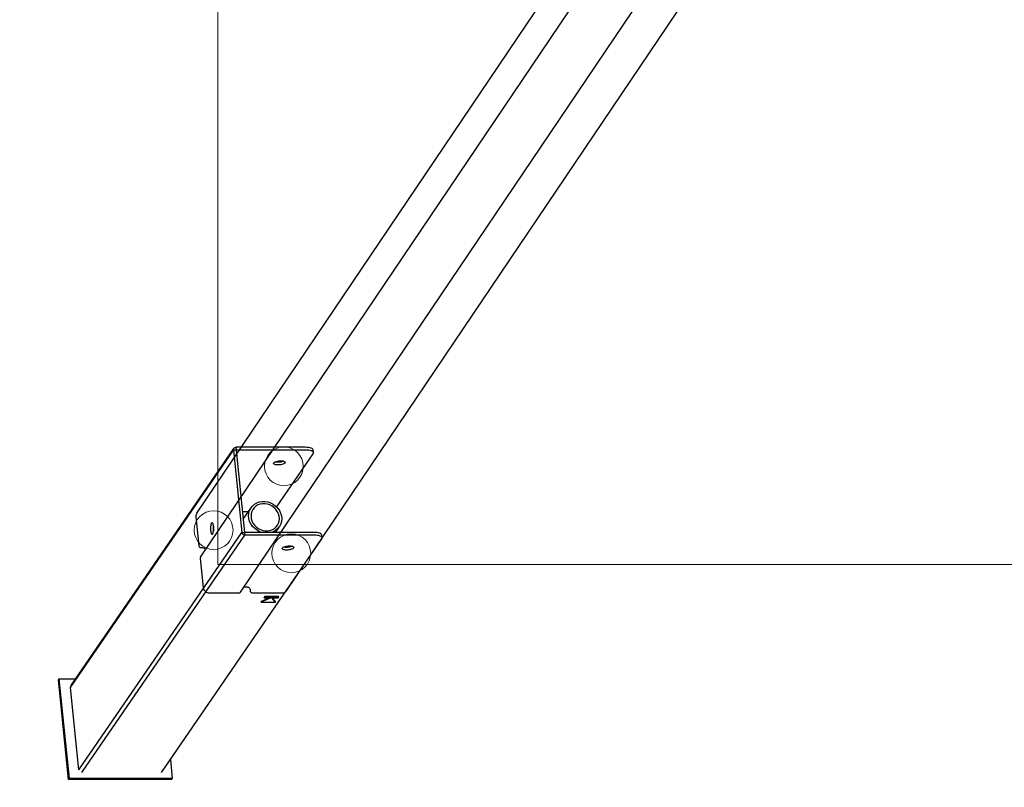
# Model space of a CAD drawing. Units: millimetres. Extents: x 576118927 to 576126487, y 353356390 to 353373811.
# Drawn here: x 576120777 to 576121791, y 353365171 to 353365963 of the extents above; entities that cross this region are included whole.
import ezdxf

# ---------------------------------------------------------------- set-up
doc = ezdxf.new("R2010")
doc.units = ezdxf.units.MM
doc.header["$MEASUREMENT"] = 0
doc.layers.add('0_Pen_No__1', color=7, linetype='Continuous', lineweight=30)
doc.layers.add('A-DIMS_Pen_No__1', color=7, linetype='Continuous', lineweight=30)
doc.layers.add('0_Pen_No__4', color=7, linetype='Continuous', lineweight=5, true_color=0x783c00)
doc.layers.add('A-NPLT_Pen_No__97', color=7, linetype='Continuous', lineweight=5, true_color=0x606060)
doc.layers.add('A-DIMS', color=7, linetype='Continuous')
doc.styles.add('GENERATED_STYLE_1', font='Tahoma_1.ttf')
doc.dimstyles.new('GENERATED_STYLE__1', dxfattribs={"dimtxt": 200, "dimasz": 95, "dimexe": 0.18, "dimexo": 10000, "dimgap": 0.09, "dimtad": 1, "dimdec": 0, "dimzin": 0, "dimdsep": 46, "dimtxsty": 'GENERATED_STYLE_1', "dimblk": 'ARROWHEAD_6', "dimblk1": 'ARROWHEAD_6', "dimblk2": 'ARROWHEAD_6', "dimcen": 0.09, "dimclrd": 7, "dimclre": 7, "dimclrt": 7, "dimadec": 0, "dimazin": 0, "dimtfac": 1, "dimtdec": 4, "dimtmove": 0, "dimatfit": 3, "dimfxl": 1, "dimtolj": 1, "dimtzin": 0, "dimarcsym": 0})

# ---------------------------------------------------------------- blocks, each defined once
blk = doc.blocks.new('SUP_260_kaja_plik_v')
at = {"layer": '0_Pen_No__1', "linetype": 'Continuous'}
for p, q in [((629.2, 2116.3), (1, 1184.1)), ((676.5, 2117.6), (48.3, 1185.5)), ((629.8, 2117), (629.2, 2116.3)), ((630.6, 2117.6), (629.8, 2117)), ((631.5, 2118), (630.6, 2117.6)), ((632.4, 2118.2), (631.5, 2118)), ((633.4, 2118.3), (632.4, 2118.2)), ((664.4, 2118.3), (633.4, 2118.3)), ((664.7, 2118.3), (664.4, 2118.3)), ((665, 2118.2), (664.7, 2118.3)), ((665.3, 2118.1), (665, 2118.2)), ((665.6, 2117.9), (665.3, 2118.1)), ((665.9, 2117.6), (665.6, 2117.9)), ((666.1, 2117.4), (665.9, 2117.6)), ((666.3, 2117.1), (666.1, 2117.4)), ((666.4, 2116.8), (666.3, 2117.1)), ((666.5, 2116.4), (666.4, 2116.8)), ((666.6, 2115), (666.5, 2116.4)), ((666.7, 2114.5), (666.6, 2115)), ((666.9, 2114.1), (666.7, 2114.5)), ((667.1, 2113.6), (666.9, 2114.1)), ((667.5, 2113.2), (667.1, 2113.6)), ((667.9, 2112.9), (667.5, 2113.2)), ((668.3, 2112.6), (667.9, 2112.9)), ((668.8, 2112.4), (668.3, 2112.6)), ((669.3, 2112.3), (668.8, 2112.4)), ((669.8, 2112.2), (669.3, 2112.3)), ((672.8, 2112.2), (669.8, 2112.2)), ((676.7, 2117.9), (676.5, 2117.6)), ((676.9, 2118.1), (676.7, 2117.9)), ((677.2, 2118.2), (676.9, 2118.1)), ((677.5, 2118.3), (677.2, 2118.2)), ((677.9, 2118.3), (677.5, 2118.3)), ((708.8, 2118.3), (677.9, 2118.3)), ((709.8, 2118.2), (708.8, 2118.3)), ((710.8, 2118), (709.8, 2118.2)), ((711.8, 2117.6), (710.8, 2118)), ((712.6, 2117), (711.8, 2117.6)), ((713.4, 2116.3), (712.6, 2117)), ((714.1, 2115.5), (713.4, 2116.3)), ((714.6, 2114.6), (714.1, 2115.5)), ((715, 2113.7), (714.6, 2114.6)), ((715.1, 2112.7), (715, 2113.7)), ((718.1, 2082.8), (715.1, 2112.7)), ((717.8, 2081.6), (89.6, 1149.5)), ((717.8, 2081.6), (717.9, 2081.9)), ((717.9, 2081.9), (718.1, 2082.2)), ((718.1, 2082.5), (718.1, 2082.8)), ((718.1, 2082.2), (718.1, 2082.5)), ((712.7, 2073.9), (712.7, 2074.1)), ((712.9, 2073.5), (712.7, 2073.9)), ((713.2, 2073), (712.9, 2073.5)), ((713.5, 2072.6), (713.2, 2073)), ((713.9, 2072.3), (713.5, 2072.6)), ((714.3, 2072), (713.9, 2072.3)), ((714.8, 2071.8), (714.3, 2072)), ((715.3, 2071.7), (714.8, 2071.8)), ((715.8, 2071.6), (715.3, 2071.7)), ((717.3, 2071.6), (715.8, 2071.6)), ((717.6, 2071.6), (717.3, 2071.6)), ((718, 2071.5), (717.6, 2071.6)), ((718.3, 2071.4), (718, 2071.5)), ((718.6, 2071.2), (718.3, 2071.4)), ((718.8, 2071), (718.6, 2071.2)), ((719.1, 2070.7), (718.8, 2071)), ((719.2, 2070.4), (719.1, 2070.7)), ((719.3, 2070.1), (719.2, 2070.4)), ((719.4, 2069.8), (719.3, 2070.1)), ((722.4, 2039.9), (719.4, 2069.8)), ((722.4, 2038.9), (722.4, 2039.9)), ((721.4, 2036.3), (93.2, 1104.1)), ((721.4, 2036.3), (721.9, 2037.1)), ((721.9, 2037.1), (722.2, 2038)), ((722.2, 2038), (722.4, 2038.9))]:
    blk.add_line(p, q, dxfattribs=at)
blk = doc.blocks.new('SUP_260_pamats_v')
at = {"layer": '0_Pen_No__1', "linetype": 'Continuous'}
for p, q in [((165.6, 2496.2), (0.3, 2255.2)), ((247.6, 2496.2), (79.6, 2251.3)), ((155.1, 2503.3), (154.4, 2502.2)), ((156.4, 2482.7), (154.4, 2502.2)), ((154.4, 2502.2), (260.5, 2502.2)), ((155.1, 2503.3), (261.3, 2503.3)), ((261.3, 2503.3), (260.5, 2502.2)), ((260.5, 2502.2), (270.9, 2399.5)), ((261.3, 2503.3), (271.7, 2400.6)), ((250.8, 2493.4), (82.8, 2248.5)), ((250.8, 2493.4), (259.4, 2408.4)), ((259.1, 2406.8), (91, 2161.9)), ((259.4, 2408.4), (91.4, 2163.5)), ((270.9, 2399.5), (254.1, 2399.5)), ((271.7, 2400.6), (270.9, 2399.5)), ((45.2, 2315.9), (44.7, 2315.2)), ((44.7, 2315.2), (59.2, 2315.2)), ((44.7, 2315.2), (44.8, 2314.7)), ((44.8, 2314.7), (59.2, 2314.7)), ((52, 2315.9), (45.2, 2315.9)), ((62.7, 2320.3), (48.2, 2320.3)), ((48.2, 2320.3), (52, 2315.9)), ((48.2, 2320.3), (48.2, 2319.8)), ((48.2, 2319.8), (51.6, 2315.9)), ((52.9, 2315.9), (62.7, 2320.3)), ((59.7, 2315.9), (52.9, 2315.9)), ((54, 2315.9), (62.7, 2319.8)), ((59.2, 2315.2), (59.7, 2315.9)), ((59.2, 2314.7), (59.7, 2315.5)), ((59.2, 2315.2), (59.2, 2314.7)), ((59.7, 2315.9), (59.7, 2315.5)), ((62.7, 2320.3), (62.7, 2319.8)), ((29.2, 2264.2), (29.4, 2264.5)), ((29.2, 2263.8), (29.2, 2264.2)), ((29.4, 2263.5), (29.2, 2263.8)), ((29.4, 2264.5), (29.7, 2264.9)), ((29.8, 2263.2), (29.4, 2263.5)), ((29.7, 2264.9), (30.2, 2265.3)), ((30.3, 2262.9), (29.8, 2263.2)), ((30.2, 2265.3), (30.9, 2265.6)), ((31, 2262.7), (30.3, 2262.9)), ((30.9, 2265.6), (31.7, 2265.9)), ((30.9, 2262.7), (31.2, 2262.8)), ((31.8, 2262.5), (31, 2262.7)), ((31.2, 2262.8), (32, 2263.1)), ((31.7, 2265.9), (32.6, 2266.2)), ((32, 2263.1), (32.9, 2263.4)), ((32.6, 2266.2), (33.5, 2266.4)), ((32.9, 2263.4), (33.8, 2263.6)), ((33.5, 2266.4), (34.6, 2266.6)), ((33.8, 2263.6), (34.9, 2263.8)), ((34.6, 2266.6), (35.6, 2266.7)), ((34.9, 2263.8), (35.9, 2263.9)), ((35.6, 2266.7), (36.6, 2266.7)), ((36.8, 2262.7), (35.8, 2262.5)), ((35.9, 2263.9), (36.9, 2263.9)), ((36.6, 2266.7), (37.6, 2266.7)), ((37.8, 2262.9), (36.8, 2262.7)), ((36.9, 2263.9), (37.9, 2263.9)), ((37.6, 2266.7), (38.5, 2266.6)), ((38.6, 2263.2), (37.8, 2262.9)), ((37.9, 2263.9), (38.8, 2263.8)), ((38.5, 2266.6), (39.3, 2266.4)), ((39.4, 2263.5), (38.6, 2263.2)), ((38.8, 2263.8), (39.6, 2263.6)), ((39.3, 2266.4), (40, 2266.2)), ((40.1, 2263.8), (39.4, 2263.5)), ((39.6, 2263.6), (39.7, 2263.6)), ((40, 2266.2), (40.5, 2265.9)), ((40.6, 2264.2), (40.1, 2263.8)), ((40.5, 2265.9), (40.9, 2265.6)), ((41, 2264.5), (40.6, 2264.2)), ((40.9, 2265.6), (41.1, 2265.3)), ((41.1, 2264.9), (41, 2264.5)), ((41.1, 2265.3), (41.1, 2264.9)), ((0.3, 2255.2), (0, 2254.5)), ((0, 2254.5), (0, 2253.9)), ((0, 2253.9), (0.4, 2253.3)), ((0, 2253.9), (0.3, 2251.1)), ((0.4, 2253.3), (1.1, 2252.7)), ((1.1, 2252.7), (2, 2252.2)), ((32.7, 2262.4), (31.8, 2262.5)), ((33.7, 2262.4), (32.7, 2262.4)), ((34.7, 2262.4), (33.7, 2262.4)), ((35.8, 2262.5), (34.7, 2262.4)), ((0.3, 2251.1), (0.7, 2250.5)), ((0.7, 2250.5), (1.3, 2249.9)), ((1.3, 2249.9), (2.3, 2249.4)), ((2, 2252.2), (3.3, 2251.8)), ((2.3, 2249.4), (3.6, 2249)), ((3.3, 2251.8), (4.7, 2251.5)), ((3.6, 2249), (5, 2248.7)), ((4.7, 2251.5), (6.4, 2251.3)), ((5, 2248.7), (6.7, 2248.5)), ((6.4, 2251.3), (8.2, 2251.3)), ((6.7, 2248.5), (8.5, 2248.5)), ((8.2, 2251.3), (79.6, 2251.3)), ((8.5, 2248.5), (79.9, 2248.5)), ((42.7, 2239.8), (43.9, 2242.3)), ((48.1, 2248.5), (43.9, 2242.3)), ((43.9, 2242.3), (45.6, 2244.5)), ((45.6, 2244.5), (47.7, 2246.3)), ((47.5, 2242.8), (46, 2241)), ((49.2, 2244.4), (47.5, 2242.8)), ((47.7, 2246.3), (50.1, 2247.8)), ((47.9, 2248.1), (47.9, 2248.5)), ((51.3, 2245.6), (49.2, 2244.4)), ((50.1, 2247.8), (52.1, 2248.5)), ((53.6, 2246.5), (51.3, 2245.6)), ((56.1, 2246.9), (53.6, 2246.5)), ((57.3, 2246.9), (56.1, 2246.9)), ((58.6, 2246.9), (57.3, 2246.9)), ((61.1, 2246.5), (58.6, 2246.9)), ((63.6, 2245.6), (61.1, 2246.5)), ((62.3, 2248.5), (64.4, 2247.8)), ((65.9, 2244.4), (63.6, 2245.6)), ((64.4, 2247.8), (67.1, 2246.3)), ((68, 2242.8), (65.9, 2244.4)), ((67.1, 2246.3), (69.5, 2244.5)), ((69.8, 2241), (68, 2242.8)), ((69.5, 2244.5), (71.7, 2242.3)), ((71.7, 2242.3), (73.4, 2239.8)), ((79.9, 2248.5), (79.6, 2251.3)), ((79.6, 2251.3), (79.9, 2251.3)), ((79.9, 2251.3), (80.4, 2251.2)), ((82.8, 2248.5), (79.9, 2248.5)), ((88.5, 2163.5), (79.9, 2248.5)), ((80.4, 2251.2), (80.9, 2251)), ((80.9, 2251), (81.3, 2250.8)), ((81.3, 2250.8), (81.7, 2250.5)), ((81.7, 2250.5), (82.1, 2250.1)), ((82.1, 2250.1), (82.4, 2249.7)), ((82.4, 2249.7), (82.6, 2249.2)), ((82.6, 2249.2), (82.8, 2248.7)), ((82.8, 2248.7), (82.8, 2248.5)), ((91.4, 2163.5), (82.8, 2248.5)), ((111.9, 2246.3), (111.8, 2245.3)), ((111.8, 2245.3), (111.8, 2244.3)), ((111.8, 2244.3), (111.8, 2243.2)), ((111.8, 2243.2), (111.9, 2242.2)), ((112, 2247.3), (111.9, 2246.3)), ((112.2, 2248.1), (112, 2247.3)), ((112, 2246.5), (112, 2246.7)), ((112.1, 2245.5), (112, 2246.5)), ((112, 2242.4), (112.1, 2243.4)), ((112, 2242), (112, 2242.4)), ((112.1, 2244.5), (112.1, 2245.5)), ((112.1, 2243.4), (112.1, 2244.5)), ((112.4, 2248.9), (112.2, 2248.1)), ((112.6, 2249.5), (112.4, 2248.9)), ((112.8, 2250), (112.6, 2249.5)), ((113.1, 2250.3), (112.8, 2250)), ((113.4, 2250.4), (113.1, 2250.3)), ((113.6, 2250.3), (113.4, 2250.4)), ((113.9, 2250), (113.6, 2250.3)), ((114.2, 2249.6), (113.9, 2250)), ((114.4, 2249), (114.2, 2249.6)), ((114.6, 2248.3), (114.4, 2249)), ((114.8, 2247.5), (114.6, 2248.3)), ((114.9, 2246.5), (114.8, 2247.5)), ((114.8, 2241.5), (114.9, 2242.4)), ((115, 2245.5), (114.9, 2246.5)), ((114.9, 2242.4), (115, 2243.4)), ((115, 2244.5), (115, 2245.5)), ((115, 2243.4), (115, 2244.5)), ((41.7, 2234.3), (41.9, 2237.1)), ((42, 2231.5), (41.7, 2234.3)), ((41.9, 2237.1), (42.7, 2239.8)), ((44.3, 2236.5), (44.1, 2234.1)), ((44.1, 2234.1), (44.4, 2231.7)), ((45, 2238.8), (44.3, 2236.5)), ((46, 2241), (45, 2238.8)), ((71.3, 2238.8), (69.8, 2241)), ((72.4, 2236.5), (71.3, 2238.8)), ((73.1, 2234.1), (72.4, 2236.5)), ((73.3, 2231.7), (73.1, 2234.1)), ((73.4, 2239.8), (74.7, 2237.1)), ((81.3, 2234.7), (73.6, 2223.5)), ((74.7, 2237.1), (75.5, 2234.3)), ((75.5, 2234.3), (75.8, 2231.5)), ((111.9, 2242.2), (112, 2241.3)), ((112, 2241.3), (112.2, 2240.4)), ((112.2, 2240.4), (112.4, 2239.7)), ((112.4, 2239.7), (112.6, 2239.1)), ((112.6, 2239.1), (112.9, 2238.7)), ((112.9, 2238.7), (113.2, 2238.4)), ((113.2, 2238.4), (113.4, 2238.4)), ((113.4, 2238.4), (113.7, 2238.5)), ((113.7, 2238.5), (114, 2238.8)), ((114, 2238.8), (114.2, 2239.2)), ((114.2, 2239.2), (114.4, 2239.8)), ((114.4, 2239.8), (114.6, 2240.6)), ((114.6, 2240.6), (114.8, 2241.5)), ((46.9, 2222.4), (9.2, 2167.5)), ((42.8, 2228.7), (42, 2231.5)), ((44.1, 2226), (42.8, 2228.7)), ((45.8, 2223.5), (44.1, 2226)), ((44.4, 2231.7), (45.1, 2229.3)), ((45.1, 2229.3), (46.2, 2227)), ((47.9, 2221.3), (45.8, 2223.5)), ((46.2, 2227), (47.7, 2224.8)), ((47.7, 2224.8), (49.5, 2223)), ((49.5, 2223), (51.6, 2221.4)), ((68.2, 2221.4), (70, 2223)), ((70, 2223), (71.5, 2224.8)), ((71.5, 2224.8), (72.5, 2227)), ((73.6, 2223.5), (71.9, 2221.3)), ((72.5, 2227), (73.1, 2229.3)), ((73.1, 2229.3), (73.3, 2231.7)), ((74.8, 2226), (73.6, 2223.5)), ((75.5, 2228.7), (74.8, 2226)), ((75.8, 2231.5), (75.5, 2228.7)), ((82.1, 2227), (76, 2227)), ((50.4, 2219.5), (47.9, 2221.3)), ((53.1, 2218), (50.4, 2219.5)), ((51.6, 2221.4), (53.9, 2220.2)), ((56, 2217.1), (53.1, 2218)), ((53.9, 2220.2), (56.4, 2219.3)), ((58.9, 2216.6), (56, 2217.1)), ((56.4, 2219.3), (58.9, 2218.9)), ((58.9, 2218.9), (60.2, 2218.9)), ((60.4, 2216.6), (58.9, 2216.6)), ((60.2, 2218.9), (61.4, 2218.9)), ((61.9, 2216.6), (60.4, 2216.6)), ((61.4, 2218.9), (63.9, 2219.3)), ((64.7, 2217.1), (61.9, 2216.6)), ((63.9, 2219.3), (66.2, 2220.2)), ((67.4, 2218), (64.7, 2217.1)), ((66.2, 2220.2), (68.2, 2221.4)), ((69.8, 2219.5), (67.4, 2218)), ((71.9, 2221.3), (69.8, 2219.5)), ((38.1, 2176.4), (38.3, 2176.8)), ((38.1, 2176.1), (38.1, 2176.4)), ((38.3, 2175.7), (38.1, 2176.1)), ((38.3, 2176.8), (38.6, 2177.2)), ((38.7, 2175.4), (38.3, 2175.7)), ((38.6, 2177.2), (39.1, 2177.5)), ((39.2, 2175.2), (38.7, 2175.4)), ((39.1, 2177.5), (39.8, 2177.9)), ((39.9, 2174.9), (39.2, 2175.2)), ((39.8, 2177.9), (40.6, 2178.2)), ((39.8, 2175), (40.1, 2175.1)), ((40.7, 2174.8), (39.9, 2174.9)), ((40.1, 2175.1), (40.8, 2175.4)), ((40.6, 2178.2), (41.5, 2178.4)), ((41.6, 2174.7), (40.7, 2174.8)), ((40.8, 2175.4), (41.7, 2175.6)), ((41.5, 2178.4), (42.4, 2178.7)), ((42.6, 2174.6), (41.6, 2174.7)), ((41.7, 2175.6), (42.7, 2175.9)), ((42.4, 2178.7), (43.5, 2178.8)), ((43.6, 2174.7), (42.6, 2174.6)), ((42.7, 2175.9), (43.7, 2176)), ((43.5, 2178.8), (44.5, 2178.9)), ((44.6, 2174.8), (43.6, 2174.7)), ((43.7, 2176), (44.8, 2176.1)), ((44.5, 2178.9), (45.5, 2178.9)), ((45.7, 2174.9), (44.6, 2174.8)), ((44.8, 2176.1), (45.8, 2176.1)), ((45.5, 2178.9), (46.5, 2178.9)), ((46.6, 2175.2), (45.7, 2174.9)), ((45.8, 2176.1), (46.8, 2176.1)), ((46.5, 2178.9), (47.4, 2178.8)), ((47.5, 2175.4), (46.6, 2175.2)), ((46.8, 2176.1), (47.7, 2176)), ((47.4, 2178.8), (48.2, 2178.7)), ((48.3, 2175.7), (47.5, 2175.4)), ((47.7, 2176), (48.5, 2175.9)), ((48.2, 2178.7), (48.9, 2178.4)), ((49, 2176.1), (48.3, 2175.7)), ((48.5, 2175.9), (48.6, 2175.8)), ((48.9, 2178.4), (49.4, 2178.2)), ((49.5, 2176.4), (49, 2176.1)), ((49.4, 2178.2), (49.8, 2177.9)), ((49.8, 2176.8), (49.5, 2176.4)), ((49.8, 2177.9), (50, 2177.5)), ((50, 2177.2), (49.8, 2176.8)), ((50, 2177.5), (50, 2177.2)), ((9.2, 2167.5), (8.9, 2166.8)), ((8.9, 2166.8), (8.9, 2166.1)), ((8.9, 2166.1), (9.3, 2165.5)), ((8.9, 2166.1), (9.2, 2163.3)), ((9.2, 2163.3), (9.5, 2162.7)), ((9.3, 2165.5), (9.9, 2164.9)), ((9.5, 2162.7), (10.2, 2162.1)), ((9.9, 2164.9), (10.9, 2164.5)), ((10.2, 2162.1), (11.2, 2161.7)), ((10.9, 2164.5), (12.2, 2164.1)), ((11.2, 2161.7), (12.4, 2161.3)), ((12.2, 2164.1), (13.6, 2163.8)), ((12.4, 2161.3), (13.9, 2161)), ((13.6, 2163.8), (15.3, 2163.6)), ((15.3, 2163.6), (17.1, 2163.5)), ((17.1, 2163.5), (88.5, 2163.5)), ((88.5, 2163.5), (91.4, 2163.5)), ((88.8, 2160.7), (88.5, 2163.5)), ((90.4, 2161.2), (90, 2161)), ((90.7, 2161.5), (90.4, 2161.2)), ((91, 2161.9), (90.7, 2161.5)), ((91.2, 2162.3), (91, 2161.9)), ((91.4, 2162.8), (91.2, 2162.3)), ((91.4, 2163.5), (91.4, 2163.3)), ((91.4, 2163.3), (91.4, 2162.8)), ((13.9, 2161), (15.6, 2160.8)), ((15.6, 2160.8), (17.4, 2160.7)), ((17.4, 2160.7), (88.8, 2160.7)), ((89, 2160.7), (88.8, 2160.7)), ((89.5, 2160.8), (89, 2160.7)), ((90, 2161), (89.5, 2160.8))]:
    blk.add_line(p, q, dxfattribs=at)
blk = doc.blocks.new('Sphere 12')
at = {"layer": '0_Pen_No__4', "linetype": 'Continuous'}
for start, end in [(0, 180), (180, 0)]:
    blk.add_arc((0, 0), 20, start, end, dxfattribs=at)
blk = doc.blocks.new('*D181', base_point=(576123767.4, 353365038.7))
at = {"layer": 'A-DIMS_Pen_No__1', "linetype": 'Continuous', "transparency": 16777216}
for p, q in [((576120269.3, 353367459.7), (576120269.3, 353367534.7)), ((576120319.3, 353367409.7), (576120219.3, 353367509.7)), ((576120363.1, 353367459.7), (576120175.6, 353367459.7)), ((576120269.3, 353365401.3), (576120269.3, 353367459.7)), ((576120219.3, 353365451.3), (576120319.3, 353365351.3)), ((576120363.1, 353365401.3), (576120175.6, 353365401.3)), ((576120269.3, 353365326.3), (576120269.3, 353365401.3))]:
    blk.add_line(p, q, dxfattribs=at)
at = {"layer": 'A-DIMS_Pen_No__1', "transparency": 16777216, "insert": (576120229.3, 353366087.7), "char_height": 200, "attachment_point": 7, "rotation": 90, "style": 'GENERATED_STYLE_1'}
blk.add_mtext('\\A1;{\\fTahoma|b0|i0|c0|p34;2\xa0060}', dxfattribs=at)
blk = doc.blocks.new('ARROWHEAD_6')
at = {"color": 0, "linetype": 'Continuous', "lineweight": 0}
for p, q in [((-0.5, -0.5), (0.5, 0.5)), ((0, 0), (-1, 0))]:
    blk.add_line(p, q, dxfattribs=at)
blk = doc.blocks.new('*D183', base_point=(576123767.4, 353365038.7))
at = {"layer": 'A-DIMS_Pen_No__1', "linetype": 'Continuous', "transparency": 16777216}
for p, q in [((576119897.4, 353369590.7), (576119897.4, 353369665.7)), ((576119947.4, 353369540.7), (576119847.4, 353369640.7)), ((576119991.2, 353369590.7), (576119803.7, 353369590.7)), ((576119897.4, 353363270.7), (576119897.4, 353369590.7)), ((576119847.4, 353363320.7), (576119947.4, 353363220.7)), ((576119991.2, 353363270.7), (576119803.7, 353363270.7)), ((576119897.4, 353363195.7), (576119897.4, 353363270.7))]:
    blk.add_line(p, q, dxfattribs=at)
at = {"layer": 'A-DIMS_Pen_No__1', "transparency": 16777216, "insert": (576119857.4, 353366087.9), "char_height": 200, "attachment_point": 7, "rotation": 90, "style": 'GENERATED_STYLE_1'}
blk.add_mtext('\\A1;{\\fTahoma|b0|i0|c0|p34;6\xa0320}', dxfattribs=at)
blk = doc.blocks.new('*D184', base_point=(576123767.4, 353365038.7))
at = {"layer": 'A-DIMS_Pen_No__1', "linetype": 'Continuous', "transparency": 16777216}
for p, q in [((576119563.1, 353370090.7), (576119563.1, 353370165.7)), ((576119613.1, 353370040.7), (576119513.1, 353370140.7)), ((576119656.9, 353370090.7), (576119469.4, 353370090.7)), ((576119563.1, 353362770.7), (576119563.1, 353370090.7)), ((576119513.1, 353362820.7), (576119613.1, 353362720.7)), ((576119656.9, 353362770.7), (576119469.4, 353362770.7)), ((576119563.1, 353362695.7), (576119563.1, 353362770.7))]:
    blk.add_line(p, q, dxfattribs=at)
at = {"layer": 'A-DIMS_Pen_No__1', "transparency": 16777216, "insert": (576119523.1, 353366087.9), "char_height": 200, "attachment_point": 7, "rotation": 90, "style": 'GENERATED_STYLE_1'}
blk.add_mtext('\\A1;{\\fTahoma|b0|i0|c0|p34;7\xa0320}', dxfattribs=at)

msp = doc.modelspace()

# ---------------------------------------------------------------- linework, layer by layer
at = {"layer": 'A-NPLT_Pen_No__97', "linetype": 'Continuous'}
for p, q in [((576120980.8, 353367459.4), (576120980.8, 353365401.3)), ((576120980.8, 353365401.3), (576124627.9, 353365401.3))]:
    msp.add_line(p, q, dxfattribs=at)

# ---------------------------------------------------------------- block references
at = {"color": 1, "linetype": 'Continuous', "lineweight": 5, "xscale": -1, "zscale": 1000, "rotation": 180}
for p in [(576121048.8, 353365502.4), (576120976.4, 353365436.6), (576121056.4, 353365412.7)]:
    msp.add_blockref('Sphere 12', p, dxfattribs=at)
at = {"layer": '0_Pen_No__1', "linetype": 'Continuous', "zscale": 1000, "rotation": 180}
for name, p in [('SUP_260_pamats_v', (576121088.2, 353367682.7)), ('SUP_260_kaja_plik_v', (576121680.6, 353367490.2))]:
    msp.add_blockref(name, p, dxfattribs=at)

# ---------------------------------------------------------------- dimensions: what is measured, and where the dimension line sits
at = {"layer": 'A-DIMS', "linetype": 'Continuous'}
for base, p1, p2, picture, middle in [((576119563.1, 353370090.7), (576121430.7, 353362770.7), (576121430.7, 353370090.7), '*D184', (576119423.1, 353366429.8)), ((576119897.4, 353369590.7), (576121480.7, 353363270.7), (576121480.7, 353369590.7), '*D183', (576119757.4, 353366429.8))]:
    dim = msp.add_linear_dim(base=base, p1=p1, p2=p2, angle=90, dimstyle='GENERATED_STYLE__1', dxfattribs=at)
    dim.commit()
    dim.dimension.update_dxf_attribs({"geometry": picture, "text_midpoint": middle, "dimtype": 160, "text_rotation": 90})
dim = msp.add_linear_dim(base=(576120269.3, 353367459.7), p1=(576120980.8, 353365401.3), p2=(576120980.7, 353367459.7), angle=90, text='2\xa0060', dimstyle='GENERATED_STYLE__1', dxfattribs=at)
dim.commit()
dim.dimension.update_dxf_attribs({"geometry": '*D181', "text_midpoint": (576120129.3, 353366429.6), "dimtype": 160, "text_rotation": 90})

doc.saveas('drawing.dxf')
